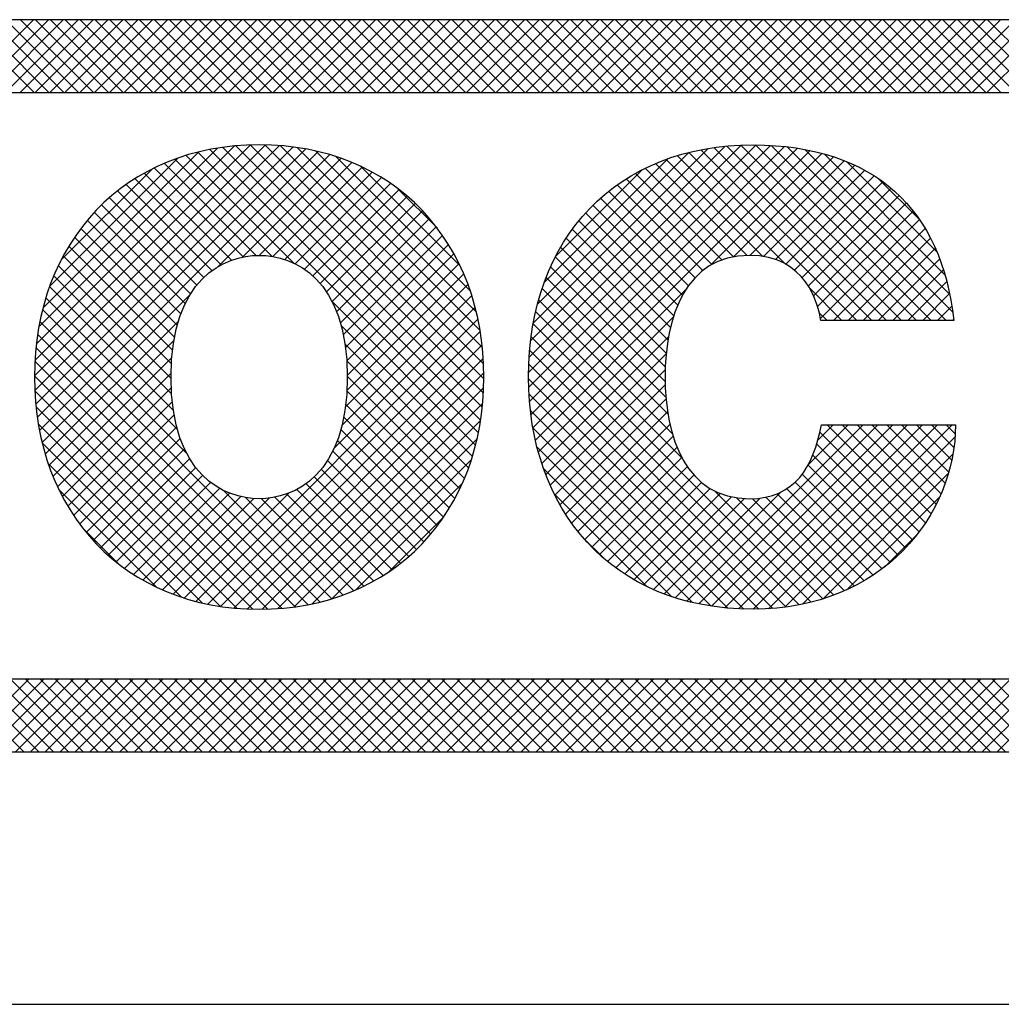
# Model space of a CAD drawing. Extents: x 0 to 85, y 0 to 77.
# Drawn here: x 36.7 to 37.1, y 53.1 to 53.5 of the extents above; entities that cross this region are included whole.
import ezdxf
from ezdxf.enums import TextEntityAlignment as Align

# ---------------------------------------------------------------- set-up
doc = ezdxf.new("R2010")
doc.units = 0
doc.header["$LTSCALE"] = 0.25
doc.header["$MEASUREMENT"] = 0
doc.layers.add('FORMAT SHEET 2', color=6, linetype='CONTINUOUS')
doc.styles.add('RD25', font='ROMAND.shx', dxfattribs={"height": 0.25})
doc.styles.add('RS10', font='ROMANS.shx', dxfattribs={"height": 0.1})

# ---------------------------------------------------------------- blocks, each defined once
blk = doc.blocks.new('SHEET 2')
at = {"layer": 'FORMAT SHEET 2', "color": 11}
for p, q in [((29.34509, 3.19084), (29.36674, 3.21248)), ((29.36687, 3.19084), (29.34522, 3.21248)), ((29.34951, 3.19084), (29.37115, 3.21248)), ((29.37129, 3.19084), (29.34964, 3.21248)), ((29.35393, 3.19084), (29.37557, 3.21248)), ((29.37571, 3.19084), (29.35406, 3.21248)), ((29.35835, 3.19084), (29.37999, 3.21248)), ((29.38013, 3.19084), (29.35848, 3.21248)), ((29.36277, 3.19084), (29.38441, 3.21248)), ((29.38455, 3.19084), (29.3629, 3.21248)), ((29.36719, 3.19084), (29.38883, 3.21248)), ((29.38897, 3.19084), (29.36732, 3.21248)), ((29.37161, 3.19084), (29.39325, 3.21248)), ((29.39339, 3.19084), (29.37174, 3.21248)), ((29.37603, 3.19084), (29.39767, 3.21248)), ((29.3978, 3.19084), (29.37616, 3.21248)), ((29.38045, 3.19084), (29.40209, 3.21248)), ((29.40222, 3.19084), (29.38058, 3.21248)), ((29.38487, 3.19084), (29.40651, 3.21248)), ((29.40664, 3.19084), (29.385, 3.21248)), ((29.38929, 3.19084), (29.41093, 3.21248)), ((29.41106, 3.19084), (29.38942, 3.21248)), ((29.3937, 3.19084), (29.41535, 3.21248)), ((29.41548, 3.19084), (29.39384, 3.21248)), ((29.39812, 3.19084), (29.41977, 3.21248)), ((29.4199, 3.19084), (29.39826, 3.21248)), ((29.40254, 3.19084), (29.42419, 3.21248)), ((29.42432, 3.19084), (29.40268, 3.21248)), ((29.40696, 3.19084), (29.42861, 3.21248)), ((29.42874, 3.19084), (29.4071, 3.21248)), ((29.41138, 3.19084), (29.43303, 3.21248)), ((29.43316, 3.19084), (29.41152, 3.21248)), ((29.4158, 3.19084), (29.43745, 3.21248)), ((29.43758, 3.19084), (29.41594, 3.21248)), ((29.42022, 3.19084), (29.44187, 3.21248)), ((29.442, 3.19084), (29.42035, 3.21248)), ((29.42464, 3.19084), (29.44628, 3.21248)), ((29.44642, 3.19084), (29.42477, 3.21248)), ((29.42906, 3.19084), (29.4507, 3.21248)), ((29.45084, 3.19084), (29.42919, 3.21248)), ((29.43348, 3.19084), (29.45512, 3.21248)), ((29.45526, 3.19084), (29.43361, 3.21248)), ((29.4379, 3.19084), (29.45954, 3.21248)), ((29.45968, 3.19084), (29.43803, 3.21248)), ((29.44232, 3.19084), (29.46396, 3.21248)), ((29.4641, 3.19084), (29.44245, 3.21248)), ((29.44674, 3.19084), (29.46838, 3.21248)), ((29.46852, 3.19084), (29.44687, 3.21248)), ((29.45116, 3.19084), (29.4728, 3.21248)), ((29.47293, 3.19084), (29.45129, 3.21248)), ((29.45558, 3.19084), (29.47722, 3.21248)), ((29.47735, 3.19084), (29.45571, 3.21248)), ((29.46, 3.19084), (29.48164, 3.21248)), ((29.48177, 3.19084), (29.46013, 3.21248)), ((29.46442, 3.19084), (29.48606, 3.21248)), ((29.48619, 3.19084), (29.46455, 3.21248)), ((29.46883, 3.19084), (29.49048, 3.21248)), ((29.49061, 3.19084), (29.46897, 3.21248)), ((29.47325, 3.19084), (29.4949, 3.21248)), ((29.49503, 3.19084), (29.47339, 3.21248)), ((29.47767, 3.19084), (29.49932, 3.21248)), ((29.49945, 3.19084), (29.47781, 3.21248)), ((29.48209, 3.19084), (29.50374, 3.21248)), ((29.50387, 3.19084), (29.48223, 3.21248)), ((29.48651, 3.19084), (29.50816, 3.21248)), ((29.50829, 3.19084), (29.48665, 3.21248)), ((29.49093, 3.19084), (29.51258, 3.21248)), ((29.51271, 3.19084), (29.49107, 3.21248)), ((29.49535, 3.19084), (29.517, 3.21248)), ((29.51713, 3.19084), (29.49548, 3.21248)), ((29.49977, 3.19084), (29.52142, 3.21248)), ((29.52155, 3.19084), (29.4999, 3.21248)), ((29.50419, 3.19084), (29.52583, 3.21248)), ((29.52597, 3.19084), (29.50432, 3.21248)), ((29.50861, 3.19084), (29.53025, 3.21248)), ((29.53039, 3.19084), (29.50874, 3.21248)), ((29.51303, 3.19084), (29.53467, 3.21248)), ((29.53481, 3.19084), (29.51316, 3.21248)), ((29.51745, 3.19084), (29.53909, 3.21248)), ((29.53923, 3.19084), (29.51758, 3.21248)), ((29.52187, 3.19084), (29.54351, 3.21248)), ((29.54365, 3.19084), (29.522, 3.21248)), ((29.52629, 3.19084), (29.54793, 3.21248)), ((29.54806, 3.19084), (29.52642, 3.21248)), ((29.53071, 3.19084), (29.55235, 3.21248)), ((29.55248, 3.19084), (29.53084, 3.21248)), ((29.53513, 3.19084), (29.55677, 3.21248)), ((29.5569, 3.19084), (29.53526, 3.21248)), ((29.53955, 3.19084), (29.56119, 3.21248)), ((29.56132, 3.19084), (29.53968, 3.21248)), ((29.54396, 3.19084), (29.56561, 3.21248)), ((29.56574, 3.19084), (29.5441, 3.21248)), ((29.54838, 3.19084), (29.57003, 3.21248)), ((29.57016, 3.19084), (29.54852, 3.21248)), ((29.5528, 3.19084), (29.57445, 3.21248)), ((29.57458, 3.19084), (29.55294, 3.21248)), ((29.55722, 3.19084), (29.57887, 3.21248)), ((29.579, 3.19084), (29.55736, 3.21248)), ((29.56164, 3.19084), (29.58329, 3.21248)), ((29.58342, 3.19084), (29.56178, 3.21248)), ((29.56606, 3.19084), (29.58771, 3.21248)), ((29.58784, 3.19084), (29.5662, 3.21248)), ((29.57048, 3.19084), (29.59213, 3.21248)), ((29.59226, 3.19084), (29.57061, 3.21248)), ((29.5749, 3.19084), (29.59655, 3.21248)), ((29.59668, 3.19084), (29.57503, 3.21248)), ((29.57932, 3.19084), (29.60096, 3.21248)), ((29.6011, 3.19084), (29.57945, 3.21248)), ((29.58374, 3.19084), (29.60538, 3.21248)), ((29.60552, 3.19084), (29.58387, 3.21248)), ((29.58816, 3.19084), (29.6098, 3.21248)), ((29.60994, 3.19084), (29.58829, 3.21248)), ((29.59258, 3.19084), (29.61422, 3.21248)), ((29.61436, 3.19084), (29.59271, 3.21248)), ((29.597, 3.19084), (29.61864, 3.21248)), ((29.61878, 3.19084), (29.59713, 3.21248)), ((29.60142, 3.19084), (29.62306, 3.21248)), ((29.6232, 3.19084), (29.60155, 3.21248)), ((29.60584, 3.19084), (29.62748, 3.21248)), ((29.62761, 3.19084), (29.60597, 3.21248)), ((29.61026, 3.19084), (29.6319, 3.21248)), ((29.63203, 3.19084), (29.61039, 3.21248)), ((29.61468, 3.19084), (29.63632, 3.21248)), ((29.63645, 3.19084), (29.61481, 3.21248)), ((29.61909, 3.19084), (29.64074, 3.21248)), ((29.64087, 3.19084), (29.61923, 3.21248)), ((29.62351, 3.19084), (29.64516, 3.21248)), ((29.64529, 3.19084), (29.62365, 3.21248)), ((29.62793, 3.19084), (29.64958, 3.21248)), ((29.64971, 3.19084), (29.62807, 3.21248)), ((29.63235, 3.19084), (29.654, 3.21248)), ((29.65413, 3.19084), (29.63249, 3.21248)), ((29.63677, 3.19084), (29.65842, 3.21248)), ((29.65855, 3.19084), (29.63691, 3.21248)), ((29.64119, 3.19084), (29.66284, 3.21248)), ((29.66297, 3.19084), (29.64133, 3.21248)), ((29.64561, 3.19084), (29.66726, 3.21248)), ((29.66739, 3.19084), (29.64574, 3.21248)), ((29.65003, 3.19084), (29.67168, 3.21248)), ((29.67181, 3.19084), (29.65016, 3.21248)), ((29.36701, 3.10669), (29.43561, 3.17529)), ((29.3671, 3.10236), (29.43982, 3.17509)), ((29.36714, 3.11125), (29.43117, 3.17527)), ((29.36738, 3.09823), (29.44383, 3.17468)), ((29.36755, 3.11607), (29.42646, 3.17498)), ((29.36785, 3.09427), (29.44766, 3.17408)), ((29.36831, 3.12125), (29.4214, 3.17434)), ((29.49957, 3.09349), (29.41912, 3.17394)), ((29.50007, 3.09741), (29.42291, 3.17457)), ((29.5004, 3.1015), (29.42688, 3.17502)), ((29.50053, 3.10579), (29.43106, 3.17527)), ((29.50044, 3.1103), (29.43545, 3.17529)), ((29.5001, 3.11506), (29.4401, 3.17506)), ((29.49942, 3.12016), (29.44507, 3.17451)), ((29.49829, 3.12571), (29.45049, 3.17351)), ((29.51382, 3.10766), (29.58146, 3.1753)), ((29.51386, 3.10328), (29.58573, 3.17515)), ((29.51399, 3.11225), (29.57698, 3.17524)), ((29.51409, 3.0991), (29.58982, 3.17482)), ((29.51442, 3.1171), (29.57223, 3.17491)), ((29.51451, 3.09509), (29.59373, 3.17431)), ((29.51509, 3.09125), (29.59747, 3.17364)), ((29.5152, 3.1223), (29.56714, 3.17424)), ((29.61578, 3.12312), (29.56504, 3.17386)), ((29.6202, 3.12312), (29.56883, 3.1745)), ((29.62462, 3.12312), (29.57278, 3.17496)), ((29.62904, 3.12312), (29.57693, 3.17524)), ((29.63346, 3.12312), (29.58128, 3.1753)), ((29.63788, 3.12312), (29.58586, 3.17514)), ((29.63984, 3.12558), (29.5907, 3.17472)), ((29.63896, 3.13088), (29.59589, 3.17395)), ((29.36848, 3.09049), (29.45131, 3.17332)), ((29.36955, 3.12691), (29.41587, 3.17323)), ((29.37153, 3.13331), (29.4096, 3.17138)), ((29.43763, 3.14217), (29.40874, 3.17107)), ((29.44403, 3.1402), (29.41204, 3.17218)), ((29.49891, 3.08974), (29.4155, 3.17314)), ((29.4216, 3.13918), (29.4548, 3.17239)), ((29.4288, 3.14197), (29.45814, 3.17131)), ((29.49649, 3.13192), (29.45658, 3.17184)), ((29.51645, 3.12797), (29.56157, 3.17309)), ((29.51845, 3.13438), (29.55527, 3.17121)), ((29.58346, 3.14218), (29.55466, 3.17099)), ((29.59015, 3.13991), (29.55797, 3.1721)), ((29.61136, 3.12312), (29.56143, 3.17306)), ((29.56766, 3.13941), (29.60105, 3.17279)), ((29.57474, 3.14207), (29.60446, 3.17178)), ((29.57958, 3.14248), (29.6077, 3.17061)), ((29.63754, 3.13672), (29.60163, 3.17263)), ((29.37491, 3.14111), (29.40193, 3.16813)), ((29.42897, 3.142), (29.40254, 3.16843)), ((29.43292, 3.14247), (29.40557, 3.16982)), ((29.43374, 3.14248), (29.46134, 3.17008)), ((29.43781, 3.14214), (29.4644, 3.16872)), ((29.4935, 3.13934), (29.46386, 3.16897)), ((29.52188, 3.14223), (29.54753, 3.16789)), ((29.57474, 3.14207), (29.54845, 3.16835)), ((29.57875, 3.14247), (29.55149, 3.16974)), ((29.58366, 3.14215), (29.61079, 3.16928)), ((29.58719, 3.14125), (29.61372, 3.16779)), ((29.63515, 3.14352), (29.60832, 3.17036)), ((29.42246, 3.13967), (29.39686, 3.16527)), ((29.42551, 3.14103), (29.39964, 3.16691)), ((29.44136, 3.14126), (29.46732, 3.16723)), ((29.44449, 3.13997), (29.47012, 3.16561)), ((29.56823, 3.13974), (29.54278, 3.16518)), ((29.57126, 3.14113), (29.54555, 3.16683)), ((29.59023, 3.13987), (29.6165, 3.16614)), ((29.62994, 3.15316), (29.61784, 3.16525)), ((29.41975, 3.13796), (29.39421, 3.1635)), ((29.44727, 3.13833), (29.4728, 3.16387)), ((29.44973, 3.13638), (29.47536, 3.16201)), ((29.48674, 3.15052), (29.4749, 3.16235)), ((29.56559, 3.13796), (29.54014, 3.16341)), ((29.59284, 3.13806), (29.61912, 3.16435)), ((29.59507, 3.13588), (29.62159, 3.1624)), ((29.41523, 3.13364), (29.38926, 3.15961)), ((29.41734, 3.13594), (29.39167, 3.16161)), ((29.4519, 3.13413), (29.4778, 3.16003)), ((29.5613, 3.13341), (29.53521, 3.1595)), ((29.56329, 3.13584), (29.53761, 3.16151)), ((29.59694, 3.13333), (29.62391, 3.1603)), ((29.41339, 3.13106), (29.38696, 3.15749)), ((29.4538, 3.13161), (29.48012, 3.15793)), ((29.5596, 3.13069), (29.53293, 3.15736)), ((29.59849, 3.13046), (29.62608, 3.15805)), ((29.41181, 3.12822), (29.38477, 3.15526)), ((29.45543, 3.12882), (29.48233, 3.15572)), ((29.4568, 3.12577), (29.48442, 3.1534)), ((29.55815, 3.12772), (29.53077, 3.1551)), ((29.59971, 3.12726), (29.6281, 3.15565)), ((29.60057, 3.1237), (29.62998, 3.15311)), ((29.40942, 3.12177), (29.38074, 3.15045)), ((29.41049, 3.12512), (29.3827, 3.15291)), ((29.45792, 3.12247), (29.48641, 3.15096)), ((29.55598, 3.12105), (29.52681, 3.15023)), ((29.55695, 3.1245), (29.52873, 3.15272)), ((29.60441, 3.12312), (29.6317, 3.15041)), ((29.4086, 3.11817), (29.3789, 3.14787)), ((29.45879, 3.11892), (29.48827, 3.1484)), ((29.55524, 3.11737), (29.525, 3.14761)), ((29.60883, 3.12312), (29.63328, 3.14757)), ((29.40802, 3.11433), (29.37718, 3.14518)), ((29.45942, 3.11513), (29.49002, 3.14573)), ((29.55473, 3.11347), (29.52332, 3.14487)), ((29.61325, 3.12312), (29.6347, 3.14457)), ((29.40768, 3.11025), (29.37557, 3.14236)), ((29.45981, 3.1111), (29.49165, 3.14294)), ((29.55444, 3.10933), (29.52176, 3.14201)), ((29.61767, 3.12312), (29.63598, 3.14143)), ((29.40758, 3.10593), (29.37408, 3.13943)), ((29.45996, 3.10683), (29.49316, 3.14004)), ((29.55439, 3.10496), (29.52033, 3.13903)), ((29.40774, 3.10135), (29.37272, 3.13637)), ((29.45985, 3.10231), (29.49455, 3.13701)), ((29.55463, 3.10031), (29.51902, 3.13591)), ((29.62209, 3.12312), (29.63711, 3.13814)), ((29.40828, 3.0964), (29.37149, 3.13319)), ((29.45941, 3.09744), (29.49581, 3.13385)), ((29.55525, 3.09527), (29.51785, 3.13267)), ((29.60695, 3.12312), (29.59728, 3.13279)), ((29.62651, 3.12312), (29.63809, 3.1347)), ((29.36927, 3.08686), (29.41325, 3.13083)), ((29.40945, 3.0908), (29.37038, 3.12987)), ((29.4584, 3.09202), (29.49694, 3.13056)), ((29.51583, 3.08757), (29.56055, 3.1323)), ((29.63093, 3.12312), (29.63891, 3.13111)), ((29.49808, 3.08614), (29.45545, 3.12878)), ((29.45613, 3.08533), (29.49793, 3.12713)), ((29.55652, 3.08957), (29.51681, 3.12929)), ((29.63534, 3.12312), (29.63958, 3.12736)), ((29.41226, 3.08357), (29.36942, 3.12641)), ((29.55948, 3.08219), (29.51591, 3.12576)), ((29.51671, 3.08404), (29.55684, 3.12417)), ((29.60253, 3.12312), (29.60021, 3.12543)), ((29.45191, 3.0395), (29.36861, 3.12281)), ((29.37021, 3.08338), (29.40975, 3.12292)), ((29.41491, 3.03969), (29.49878, 3.12356)), ((29.49712, 3.08269), (29.45815, 3.12166)), ((29.59783, 3.03943), (29.51516, 3.12209)), ((29.63976, 3.12312), (29.6401, 3.12346)), ((29.44829, 3.03871), (29.36794, 3.11905)), ((29.4185, 3.03886), (29.49947, 3.11983)), ((29.59421, 3.03863), (29.51457, 3.11827)), ((29.51774, 3.08064), (29.55541, 3.11831)), ((29.44449, 3.03809), (29.36745, 3.11513)), ((29.37129, 3.08004), (29.40842, 3.11716)), ((29.42226, 3.0382), (29.5, 3.11594)), ((29.49601, 3.07937), (29.45929, 3.1161)), ((29.3725, 3.07683), (29.4078, 3.11213)), ((29.59041, 3.03801), (29.51414, 3.11428)), ((29.5189, 3.07738), (29.5547, 3.11319)), ((29.44051, 3.03764), (29.36713, 3.11103)), ((29.4262, 3.03772), (29.50036, 3.11188)), ((29.49477, 3.07619), (29.45981, 3.11116)), ((29.58641, 3.03759), (29.51388, 3.11012)), ((29.43633, 3.0374), (29.36701, 3.10673)), ((29.37385, 3.07375), (29.40759, 3.1075)), ((29.43034, 3.03744), (29.50052, 3.10762)), ((29.4934, 3.07314), (29.45996, 3.10659)), ((29.52019, 3.07425), (29.55441, 3.10848)), ((29.5822, 3.03738), (29.51381, 3.10577)), ((29.5216, 3.07125), (29.55442, 3.10406)), ((29.43193, 3.03739), (29.3671, 3.10221)), ((29.37531, 3.0708), (29.40765, 3.10313)), ((29.43469, 3.03737), (29.50047, 3.10315)), ((29.49191, 3.07021), (29.45985, 3.10228)), ((29.57775, 3.03741), (29.51395, 3.10121)), ((29.42728, 3.03762), (29.36746, 3.09744)), ((29.3769, 3.06797), (29.40794, 3.09901)), ((29.43929, 3.03755), (29.50017, 3.09844)), ((29.4903, 3.06741), (29.4595, 3.0982)), ((29.52314, 3.06837), (29.55466, 3.09989)), ((29.37861, 3.06525), (29.40848, 3.09513)), ((29.57305, 3.03769), (29.51435, 3.09639)), ((29.52481, 3.06561), (29.55514, 3.09595)), ((29.42229, 3.03819), (29.36815, 3.09233)), ((29.44421, 3.03805), (29.49956, 3.0934)), ((29.48857, 3.06472), (29.45891, 3.09437)), ((29.52659, 3.06297), (29.55584, 3.09223)), ((29.56083, 3.03977), (29.6132, 3.09214)), ((29.56442, 3.03894), (29.61762, 3.09214)), ((29.56817, 3.03827), (29.62204, 3.09214)), ((29.5721, 3.03778), (29.62646, 3.09214)), ((29.57621, 3.03747), (29.63088, 3.09214)), ((29.58053, 3.03736), (29.6353, 3.09214)), ((29.58508, 3.0375), (29.63972, 3.09214)), ((29.59691, 3.08027), (29.60879, 3.09214)), ((29.59978, 3.08755), (29.60437, 3.09214)), ((29.63173, 3.06298), (29.60257, 3.09214)), ((29.63342, 3.06571), (29.60699, 3.09214)), ((29.63498, 3.06857), (29.61141, 3.09214)), ((29.63638, 3.07159), (29.61583, 3.09214)), ((29.63763, 3.07476), (29.62025, 3.09214)), ((29.6387, 3.0781), (29.62467, 3.09214)), ((29.63958, 3.08165), (29.62909, 3.09214)), ((29.64023, 3.08541), (29.6335, 3.09214)), ((29.64062, 3.08945), (29.63792, 3.09214)), ((29.38043, 3.06266), (29.40927, 3.0915)), ((29.48673, 3.06214), (29.45808, 3.09079)), ((29.56803, 3.03829), (29.51509, 3.09123)), ((29.52848, 3.06045), (29.55677, 3.08874)), ((29.6299, 3.06039), (29.60038, 3.08991)), ((29.41685, 3.03922), (29.3693, 3.08676)), ((29.38237, 3.06018), (29.4103, 3.08811)), ((29.44954, 3.03896), (29.49852, 3.08794)), ((29.48477, 3.05968), (29.457, 3.08745)), ((29.58995, 3.03795), (29.64056, 3.08856)), ((29.62794, 3.05793), (29.59945, 3.08642)), ((29.38442, 3.05781), (29.41157, 3.08496)), ((29.48269, 3.05734), (29.45567, 3.08436)), ((29.56255, 3.03935), (29.5163, 3.0856)), ((29.5305, 3.05805), (29.55793, 3.08548)), ((29.59526, 3.03884), (29.63994, 3.08352)), ((29.62586, 3.05559), (29.59828, 3.08317)), ((29.41073, 3.04092), (29.37113, 3.08052)), ((29.38658, 3.05555), (29.41311, 3.08208)), ((29.4805, 3.05511), (29.45409, 3.08152)), ((29.45549, 3.0405), (29.49686, 3.08186)), ((29.53263, 3.05577), (29.55934, 3.08247)), ((29.62365, 3.05339), (29.59686, 3.08017)), ((29.38886, 3.05342), (29.4149, 3.07945)), ((29.39126, 3.05139), (29.41697, 3.0771)), ((29.4782, 3.05299), (29.45224, 3.07895)), ((29.55639, 3.04109), (29.5182, 3.07928)), ((29.53489, 3.0536), (29.561, 3.07971)), ((29.53726, 3.05155), (29.56294, 3.07723)), ((29.62131, 3.0513), (29.59513, 3.07748)), ((29.60122, 3.04039), (29.63861, 3.07777)), ((29.39377, 3.04949), (29.41932, 3.07503)), ((29.47324, 3.04911), (29.4477, 3.07465)), ((29.47578, 3.051), (29.45011, 3.07666)), ((29.46251, 3.04309), (29.49413, 3.07471)), ((29.53975, 3.04962), (29.56518, 3.07505)), ((29.61885, 3.04934), (29.59306, 3.07513)), ((29.40338, 3.04384), (29.37418, 3.07304)), ((29.39641, 3.0477), (29.42198, 3.07327)), ((29.39916, 3.04603), (29.42497, 3.07185)), ((29.41148, 3.04067), (29.44271, 3.07191)), ((29.45538, 3.04046), (29.42321, 3.07262)), ((29.4678, 3.04571), (29.44191, 3.0716)), ((29.47058, 3.04735), (29.44498, 3.07296)), ((29.54895, 3.04411), (29.5214, 3.07166)), ((29.54237, 3.04782), (29.56776, 3.07321)), ((29.54511, 3.04614), (29.57072, 3.07175)), ((29.5574, 3.04076), (29.58879, 3.07215)), ((29.60127, 3.0404), (29.5693, 3.07237)), ((29.61354, 3.04581), (29.5877, 3.07166)), ((29.61626, 3.04751), (29.5906, 3.07317)), ((29.40204, 3.04449), (29.42835, 3.07081)), ((29.40505, 3.04308), (29.43221, 3.07024)), ((29.40819, 3.04181), (29.43676, 3.07038)), ((29.45869, 3.04156), (29.42972, 3.07053)), ((29.46186, 3.04281), (29.43447, 3.0702)), ((29.4649, 3.0442), (29.43844, 3.07065)), ((29.54798, 3.04459), (29.57412, 3.07073)), ((29.55098, 3.04318), (29.57803, 3.07023)), ((29.55412, 3.0419), (29.5826, 3.07037)), ((29.60456, 3.04153), (29.57564, 3.07046)), ((29.6077, 3.04282), (29.58031, 3.0702)), ((29.61069, 3.04425), (29.58429, 3.07065)), ((29.60839, 3.04313), (29.63602, 3.07076)), ((29.47231, 3.04847), (29.48861, 3.06478)), ((29.39197, 3.05083), (29.38131, 3.06149)), ((29.61957, 3.0499), (29.62936, 3.05968)), ((29.53624, 3.0524), (29.52988, 3.05877)), ((29.36383, 2.995), (29.3422, 3.01663)), ((29.34371, 2.995), (29.36534, 3.01663)), ((29.36825, 2.995), (29.34662, 3.01663)), ((29.34813, 2.995), (29.36976, 3.01663)), ((29.37267, 2.995), (29.35104, 3.01663)), ((29.35255, 2.995), (29.37418, 3.01663)), ((29.37709, 2.995), (29.35546, 3.01663)), ((29.35696, 2.995), (29.3786, 3.01663)), ((29.38151, 2.995), (29.35988, 3.01663)), ((29.36138, 2.995), (29.38302, 3.01663)), ((29.38593, 2.995), (29.3643, 3.01663)), ((29.3658, 2.995), (29.38744, 3.01663)), ((29.39035, 2.995), (29.36872, 3.01663)), ((29.37022, 2.995), (29.39186, 3.01663)), ((29.39477, 2.995), (29.37314, 3.01663)), ((29.37464, 2.995), (29.39628, 3.01663)), ((29.39919, 2.995), (29.37756, 3.01663)), ((29.37906, 2.995), (29.4007, 3.01663)), ((29.40361, 2.995), (29.38198, 3.01663)), ((29.38348, 2.995), (29.40511, 3.01663)), ((29.40803, 2.995), (29.38639, 3.01663)), ((29.3879, 2.995), (29.40953, 3.01663)), ((29.41245, 2.995), (29.39081, 3.01663)), ((29.39232, 2.995), (29.41395, 3.01663)), ((29.41687, 2.995), (29.39523, 3.01663)), ((29.39674, 2.995), (29.41837, 3.01663)), ((29.42129, 2.995), (29.39965, 3.01663)), ((29.40116, 2.995), (29.42279, 3.01663)), ((29.42571, 2.995), (29.40407, 3.01663)), ((29.40558, 2.995), (29.42721, 3.01663)), ((29.43013, 2.995), (29.40849, 3.01663)), ((29.41, 2.995), (29.43163, 3.01663)), ((29.43454, 2.995), (29.41291, 3.01663)), ((29.41442, 2.995), (29.43605, 3.01663)), ((29.43896, 2.995), (29.41733, 3.01663)), ((29.41884, 2.995), (29.44047, 3.01663)), ((29.44338, 2.995), (29.42175, 3.01663)), ((29.42326, 2.995), (29.44489, 3.01663)), ((29.4478, 2.995), (29.42617, 3.01663)), ((29.42768, 2.995), (29.44931, 3.01663)), ((29.45222, 2.995), (29.43059, 3.01663)), ((29.4321, 2.995), (29.45373, 3.01663)), ((29.45664, 2.995), (29.43501, 3.01663)), ((29.43651, 2.995), (29.45815, 3.01663)), ((29.46106, 2.995), (29.43943, 3.01663)), ((29.44093, 2.995), (29.46257, 3.01663)), ((29.46548, 2.995), (29.44385, 3.01663)), ((29.44535, 2.995), (29.46699, 3.01663)), ((29.4699, 2.995), (29.44827, 3.01663)), ((29.44977, 2.995), (29.47141, 3.01663)), ((29.47432, 2.995), (29.45269, 3.01663)), ((29.45419, 2.995), (29.47583, 3.01663)), ((29.47874, 2.995), (29.45711, 3.01663)), ((29.45861, 2.995), (29.48024, 3.01663)), ((29.48316, 2.995), (29.46152, 3.01663)), ((29.46303, 2.995), (29.48466, 3.01663)), ((29.48758, 2.995), (29.46594, 3.01663)), ((29.46745, 2.995), (29.48908, 3.01663)), ((29.492, 2.995), (29.47036, 3.01663)), ((29.47187, 2.995), (29.4935, 3.01663)), ((29.49642, 2.995), (29.47478, 3.01663)), ((29.47629, 2.995), (29.49792, 3.01663)), ((29.50084, 2.995), (29.4792, 3.01663)), ((29.48071, 2.995), (29.50234, 3.01663)), ((29.50526, 2.995), (29.48362, 3.01663)), ((29.48513, 2.995), (29.50676, 3.01663)), ((29.50967, 2.995), (29.48804, 3.01663)), ((29.48955, 2.995), (29.51118, 3.01663)), ((29.51409, 2.995), (29.49246, 3.01663)), ((29.49397, 2.995), (29.5156, 3.01663)), ((29.51851, 2.995), (29.49688, 3.01663)), ((29.49839, 2.995), (29.52002, 3.01663)), ((29.52293, 2.995), (29.5013, 3.01663)), ((29.50281, 2.995), (29.52444, 3.01663)), ((29.52735, 2.995), (29.50572, 3.01663)), ((29.50723, 2.995), (29.52886, 3.01663)), ((29.53177, 2.995), (29.51014, 3.01663)), ((29.51164, 2.995), (29.53328, 3.01663)), ((29.53619, 2.995), (29.51456, 3.01663)), ((29.51606, 2.995), (29.5377, 3.01663)), ((29.54061, 2.995), (29.51898, 3.01663)), ((29.52048, 2.995), (29.54212, 3.01663)), ((29.54503, 2.995), (29.5234, 3.01663)), ((29.5249, 2.995), (29.54654, 3.01663)), ((29.54945, 2.995), (29.52782, 3.01663)), ((29.52932, 2.995), (29.55096, 3.01663)), ((29.55387, 2.995), (29.53224, 3.01663)), ((29.53374, 2.995), (29.55537, 3.01663)), ((29.55829, 2.995), (29.53666, 3.01663)), ((29.53816, 2.995), (29.55979, 3.01663)), ((29.56271, 2.995), (29.54107, 3.01663)), ((29.54258, 2.995), (29.56421, 3.01663)), ((29.56713, 2.995), (29.54549, 3.01663)), ((29.547, 2.995), (29.56863, 3.01663)), ((29.57155, 2.995), (29.54991, 3.01663)), ((29.55142, 2.995), (29.57305, 3.01663)), ((29.57597, 2.995), (29.55433, 3.01663)), ((29.55584, 2.995), (29.57747, 3.01663)), ((29.58039, 2.995), (29.55875, 3.01663)), ((29.56026, 2.995), (29.58189, 3.01663)), ((29.5848, 2.995), (29.56317, 3.01663)), ((29.56468, 2.995), (29.58631, 3.01663)), ((29.58922, 2.995), (29.56759, 3.01663)), ((29.5691, 2.995), (29.59073, 3.01663)), ((29.59364, 2.995), (29.57201, 3.01663)), ((29.57352, 2.995), (29.59515, 3.01663)), ((29.59806, 2.995), (29.57643, 3.01663)), ((29.57794, 2.995), (29.59957, 3.01663)), ((29.60248, 2.995), (29.58085, 3.01663)), ((29.58236, 2.995), (29.60399, 3.01663)), ((29.6069, 2.995), (29.58527, 3.01663)), ((29.58677, 2.995), (29.60841, 3.01663)), ((29.61132, 2.995), (29.58969, 3.01663)), ((29.59119, 2.995), (29.61283, 3.01663)), ((29.61574, 2.995), (29.59411, 3.01663)), ((29.59561, 2.995), (29.61725, 3.01663)), ((29.62016, 2.995), (29.59853, 3.01663)), ((29.60003, 2.995), (29.62167, 3.01663)), ((29.62458, 2.995), (29.60295, 3.01663)), ((29.60445, 2.995), (29.62609, 3.01663)), ((29.629, 2.995), (29.60737, 3.01663)), ((29.60887, 2.995), (29.6305, 3.01663)), ((29.63342, 2.995), (29.61179, 3.01663)), ((29.61329, 2.995), (29.63492, 3.01663)), ((29.63784, 2.995), (29.6162, 3.01663)), ((29.61771, 2.995), (29.63934, 3.01663)), ((29.64226, 2.995), (29.62062, 3.01663)), ((29.62213, 2.995), (29.64376, 3.01663)), ((29.64668, 2.995), (29.62504, 3.01663)), ((29.62655, 2.995), (29.64818, 3.01663)), ((29.6511, 2.995), (29.62946, 3.01663)), ((29.63097, 2.995), (29.6526, 3.01663)), ((29.65552, 2.995), (29.63388, 3.01663)), ((29.63539, 2.995), (29.65702, 3.01663)), ((29.65993, 2.995), (29.6383, 3.01663)), ((29.63981, 2.995), (29.66144, 3.01663)), ((29.66435, 2.995), (29.64272, 3.01663)), ((29.64423, 2.995), (29.66586, 3.01663)), ((29.66877, 2.995), (29.64714, 3.01663)), ((29.64865, 2.995), (29.67028, 3.01663)), ((29.67319, 2.995), (29.65156, 3.01663)), ((29.65307, 2.995), (29.6747, 3.01663))]:
    blk.add_line(p, q, dxfattribs=at)
at = {"layer": 'FORMAT SHEET 2', "color": 6}
blk.add_line((26.965, 2.92), (33.34, 2.92), dxfattribs=at)
at = {"layer": 'FORMAT SHEET 2', "color": 11}
for points in [[(31.2012, 3.21248), (31.2012, 3.21248), (29.1038, 3.21248), (29.1038, 3.21248)], [(29.1038, 3.19084), (29.1038, 3.19084), (31.2012, 3.19084), (31.2012, 3.19084)], [(29.58057, 3.17531), (29.61671, 3.17513), (29.63663, 3.15613), (29.64014, 3.12312)], [(29.64014, 3.12312), (29.64014, 3.12312), (29.60067, 3.12312), (29.60067, 3.12312)], [(29.60085, 3.09214), (29.60085, 3.09214), (29.64069, 3.09214), (29.64069, 3.09214)], [(31.2012, 3.01663), (31.2012, 3.01663), (29.1038, 3.01663), (29.1038, 3.01663)], [(29.1038, 2.995), (29.1038, 2.995), (31.2012, 2.995), (31.2012, 2.995)]]:
    blk.add_open_spline(points, degree=3, dxfattribs=at)
for points, knots in [([(29.43377, 3.17531), (29.47379, 3.17531), (29.50053, 3.14655), (29.50053, 3.10634), (29.50053, 3.10634), (29.50053, 3.06613), (29.47379, 3.03736), (29.43377, 3.03736), (29.43377, 3.03736), (29.39375, 3.03736), (29.36701, 3.06613), (29.36701, 3.10634), (29.36701, 3.10634), (29.36701, 3.14655), (29.39375, 3.17531), (29.43377, 3.17531)], [0, 0, 0, 0, 0.25, 0.25, 0.25, 0.25, 0.5, 0.5, 0.5, 0.5, 0.75, 0.75, 0.75, 0.75, 1, 1, 1, 1]), ([(29.64069, 3.09214), (29.64069, 3.06558), (29.61911, 3.03736), (29.58057, 3.03736), (29.58057, 3.03736), (29.53797, 3.03736), (29.51381, 3.06743), (29.51381, 3.10634), (29.51381, 3.10634), (29.51381, 3.14783), (29.54, 3.17531), (29.58057, 3.17531)], [0.5, 0.5, 0.5, 0.5, 0.6, 0.6, 0.6, 0.6, 0.7, 0.7, 0.7, 0.7, 0.8, 0.8, 0.8, 0.8]), ([(29.43377, 3.07019), (29.4441, 3.07019), (29.45996, 3.07702), (29.45996, 3.10634), (29.45996, 3.10634), (29.45996, 3.13566), (29.4441, 3.14248), (29.43377, 3.14248), (29.43377, 3.14248), (29.42344, 3.14248), (29.40758, 3.13566), (29.40758, 3.10634), (29.40758, 3.10634), (29.40758, 3.07702), (29.42344, 3.07019), (29.43377, 3.07019)], [0, 0, 0, 0, 0.25, 0.25, 0.25, 0.25, 0.5, 0.5, 0.5, 0.5, 0.75, 0.75, 0.75, 0.75, 1, 1, 1, 1]), ([(29.60067, 3.12312), (29.59993, 3.12791), (29.59625, 3.14248), (29.57946, 3.14248), (29.57946, 3.14248), (29.56047, 3.14248), (29.55438, 3.12404), (29.55438, 3.10634), (29.55438, 3.10634), (29.55438, 3.08863), (29.56047, 3.07019), (29.57946, 3.07019), (29.57946, 3.07019), (29.59311, 3.07019), (29.59846, 3.07979), (29.60085, 3.09214)], [0, 0, 0, 0, 0.1, 0.1, 0.1, 0.1, 0.2, 0.2, 0.2, 0.2, 0.3, 0.3, 0.3, 0.3, 0.4, 0.4, 0.4, 0.4])]:
    blk.add_open_spline(points, degree=3, knots=knots, dxfattribs=at)
at = {"layer": 'FORMAT SHEET 2', "color": 7, "style": 'RD25'}
for tag, p in [('DRAWING_NAME', (30.1525, 2.488)), ('DRAWING_NAME', (30.1525, 2.0332)), ('NUMBER', (30.69, 1.2538)), ('REV', (32.89, 1.2538))]:
    blk.add_attdef(tag, text='', height=0.25, dxfattribs=at).set_placement(p, align=Align.MIDDLE)
at = {"layer": 'FORMAT SHEET 2', "color": 1, "style": 'RS10'}
blk.add_attdef('XX', text='', height=0.1, dxfattribs=at).set_placement((32.91012, 0.8298), align=Align.MIDDLE)
for tag, p in [('FILE', (28.9205, 0.78106)), ('2', (32.31136, 0.7771))]:
    blk.add_attdef(tag, text='', height=0.1, dxfattribs=at).set_placement(p, align=Align.RIGHT)
blk.add_attdef('SCALE', text='', height=0.1, dxfattribs=at).set_placement((30.3066, 0.8298), align=Align.MIDDLE_LEFT)

msp = doc.modelspace()

# ---------------------------------------------------------------- block references
at = {"layer": 'FORMAT SHEET 2', "xscale": 1.25, "yscale": 1.25, "zscale": 1.25}
msp.add_blockref('SHEET 2', (0, 49.5), dxfattribs=at)

doc.saveas('drawing.dxf')
